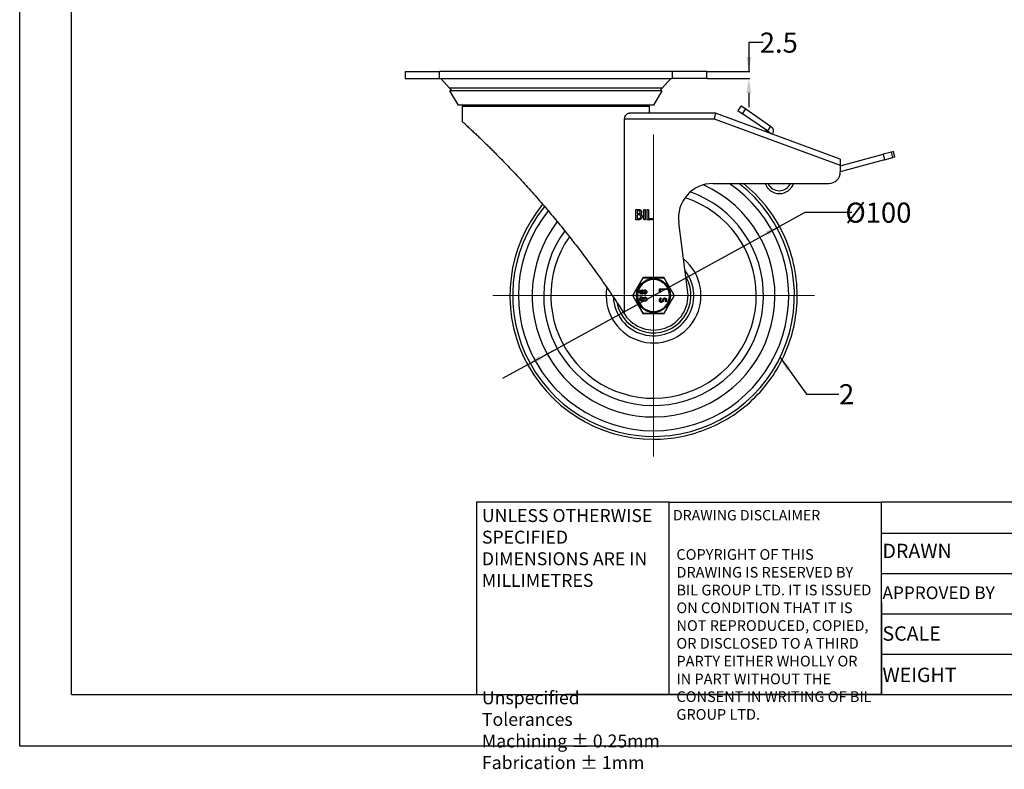
# Model space of a CAD drawing. Units: millimetres. Extents: x 0 to 297, y -4 to 210.
# Drawn here: x 0 to 171, y -4 to 126 of the extents above; entities that cross this region are included whole.
import ezdxf

# ---------------------------------------------------------------- set-up
doc = ezdxf.new("R2010")
doc.units = ezdxf.units.MM
doc.layers.get('0').update_dxf_attribs({"lineweight": 20, "true_color": 0x8faf8f})
doc.layers.add('Layer0 format', color=7, linetype='Continuous', lineweight=70, true_color=0x8faf8f)
doc.styles.add('SpaceClaim ASME CB', font='txt')
doc.styles.add('SpaceClaim ISO CB', font='txt')
doc.dimstyles.new('ISO-25', dxfattribs={"dimtxt": 2.5, "dimasz": 2.5, "dimexe": 1.25, "dimexo": 0.625, "dimtad": 1, "dimtxsty": 'Standard', "dimcen": 2.5, "dimadec": 0, "dimazin": 0, "dimtfac": 1, "dimtmove": 0, "dimatfit": 3, "dimfxl": 1, "dimarcsym": 0})
doc.dimstyles.new('SpaceClaim ASME CB', dxfattribs={"dimtxt": 0.18, "dimasz": 0.18, "dimexe": 0.18, "dimexo": 0.0625, "dimgap": 0.09, "dimtad": 0, "dimtih": 1, "dimtoh": 1, "dimdec": 4, "dimzin": 0, "dimdsep": 46, "dimtxsty": 'SpaceClaim ASME CB', "dimcen": 0.09, "dimadec": 0, "dimazin": 0, "dimtfac": 1, "dimtdec": 4, "dimtofl": 0, "dimtmove": 0, "dimatfit": 3, "dimfxl": 1, "dimtolj": 1, "dimtzin": 0, "dimarcsym": 0})

# ---------------------------------------------------------------- blocks, each defined once
blk = doc.blocks.new('*D10')
at = {"color": 7, "lineweight": -2}
for p, q in [((136.62, 92.85), (130.04, 89.24)), ((144.8, 92.85), (136.62, 92.85)), ((88.39, 66.4), (132.23, 90.45)), ((90.59, 67.61), (92.78, 68.81)), ((88.39, 66.4), (84.01, 64))]:
    blk.add_line(p, q, dxfattribs=at)
at = {"color": 7}
for points in [[(130.24, 88.88), (129.84, 89.61), (132.23, 90.45)], [(90.39, 67.97), (90.79, 67.24), (88.39, 66.4)]]:
    blk.add_solid(points, dxfattribs=at)
at = {"layer": 'Defpoints', "color": 0}
for p in [(132.23, 90.45), (88.39, 66.4)]:
    blk.add_point(p, dxfattribs=at)
at = {"color": 7, "lineweight": 5, "insert": (149.44, 92.85), "char_height": 3.5, "attachment_point": 5, "style": 'SpaceClaim ASME CB'}
blk.add_mtext('\\A1;{\\fSpaceClaim ASME CB|b0|i0;%%c100}', dxfattribs=at)
blk = doc.blocks.new('*D11')
at = {"color": 7, "lineweight": -2}
for p, q in [((129.4, 122.43), (126.9, 122.43)), ((126.9, 122.43), (126.9, 117.43)), ((119.63, 117.43), (127.08, 117.43)), ((119.63, 116.18), (127.08, 116.18)), ((126.9, 113.68), (126.9, 111.18))]:
    blk.add_line(p, q, dxfattribs=at)
at = {"color": 7}
for points in [[(126.48, 119.93), (127.31, 119.93), (126.9, 117.43)], [(127.31, 113.68), (126.48, 113.68), (126.9, 116.18)]]:
    blk.add_solid(points, dxfattribs=at)
at = {"layer": 'Defpoints', "color": 0}
for p in [(119.56, 117.43), (126.9, 117.43), (119.56, 116.18)]:
    blk.add_point(p, dxfattribs=at)
at = {"color": 7, "lineweight": 5, "insert": (132.11, 122.43), "char_height": 3.5, "attachment_point": 5, "style": 'SpaceClaim ASME CB'}
blk.add_mtext('\\A1;{\\fSpaceClaim ASME CB|b0|i0;2.5}', dxfattribs=at)

msp = doc.modelspace()

# ---------------------------------------------------------------- linework, layer by layer
at = {"color": 254, "lineweight": -3, "true_color": 0xd9d9d9}
for p, q in [((67.0638, 117.4255), (73.0638, 117.4255)), ((67.0638, 117.4255), (67.0638, 116.1755)), ((73.0638, 116.1755), (73.0638, 117.4255)), ((113.5638, 117.4255), (73.0638, 117.4255)), ((119.5638, 117.4255), (113.5638, 117.4255)), ((113.5638, 117.4255), (113.5638, 116.1755)), ((119.5638, 116.1755), (119.5638, 117.4255)), ((67.0638, 116.1755), (73.0638, 116.1755)), ((73.0638, 116.1755), (113.5638, 116.1755)), ((73.3138, 116.1755), (74.819, 114.5031)), ((111.8086, 114.5031), (113.3138, 116.1755)), ((119.5638, 116.1755), (113.5638, 116.1755)), ((111.8086, 114.5031), (74.819, 114.5031)), ((74.8494, 114.0469), (75.1279, 114.2139)), ((111.7782, 114.0469), (74.8494, 114.0469)), ((76.3494, 111.5469), (74.8494, 114.0469)), ((111.7782, 114.0469), (110.2782, 111.5469)), ((111.5001, 114.2137), (111.7782, 114.0469)), ((110.2782, 111.5469), (76.3494, 111.5469)), ((77.0638, 111.3814), (109.5638, 111.3814)), ((77.0638, 108.6755), (77.0638, 111.3814)), ((109.5638, 111.3814), (109.5638, 110.1755)), ((125.5598, 111.4581), (124.9881, 110.6377)), ((125.5598, 111.4581), (126.3803, 110.8864)), ((121.0638, 110.1755), (106.1225, 110.1755)), ((121.0638, 110.1755), (120.8857, 109.1755)), ((142.8138, 102.1755), (121.0638, 110.1755)), ((124.9881, 110.6377), (125.8085, 110.066)), ((125.8085, 110.066), (126.3803, 110.8864)), ((130.1159, 107.0644), (125.8085, 110.066)), ((126.3803, 110.8864), (130.6876, 107.8849)), ((105.2747, 75.1644), (105.2747, 109.1755)), ((105.2747, 109.1755), (120.8857, 109.1755)), ((120.8857, 109.1755), (142.8138, 101.11)), ((130.6876, 107.8849), (130.1159, 107.0644)), ((130.1159, 107.0644), (130.7806, 106.6012)), ((130.7286, 107.8563), (130.6876, 107.8849)), ((142.8138, 101.01), (150.255, 103.0039)), ((151.6983, 103.3906), (150.255, 103.0039)), ((150.255, 103.0039), (150.5139, 102.0379)), ((152.055, 103.4862), (151.6983, 103.3906)), ((151.9571, 102.4247), (151.6983, 103.3906)), ((152.3138, 102.5202), (152.055, 103.4862)), ((142.8138, 102.1755), (142.8138, 101.11)), ((150.5139, 102.0379), (142.8138, 99.9747)), ((142.8138, 101.11), (142.8138, 99.9255)), ((150.5139, 102.0379), (151.9571, 102.4247)), ((152.3138, 102.5202), (151.9571, 102.4247)), ((120.6495, 97.9255), (140.8138, 97.9255)), ((132.2157, 96.1755), (132.1888, 96.1755)), ((107.211, 91.7195), (107.211, 93.2977)), ((107.3228, 93.4086), (107.7612, 93.4086)), ((107.7612, 93.1868), (107.4346, 93.1868)), ((107.4346, 93.1868), (107.4346, 92.7072)), ((107.4346, 92.7072), (107.7612, 92.7072)), ((108.6435, 91.7195), (108.6435, 93.2977)), ((108.8671, 93.2977), (108.8671, 91.7195)), ((109.1818, 91.7195), (109.1818, 93.2977)), ((109.4054, 93.2977), (109.4054, 91.8305)), ((107.7612, 91.6086), (107.3228, 91.6086)), ((107.7612, 92.4854), (107.4346, 92.4854)), ((107.4346, 92.4854), (107.4346, 91.8305)), ((107.4346, 91.8305), (107.7612, 91.8305)), ((109.995, 91.6086), (109.2936, 91.6086)), ((109.4054, 91.8305), (110.0191, 91.8305)), ((110.0191, 91.8305), (110.0071, 91.8188)), ((116.2912, 78.9812), (114.7002, 91.1475)), ((108.4497, 81.5073), (106.7124, 78.4771)), ((112.0507, 81.5808), (108.5578, 81.5702)), ((113.9148, 78.4989), (112.1592, 81.5186)), ((108.2177, 79.366), (108.3395, 79.3664)), ((108.2182, 79.2107), (108.3399, 79.2111)), ((108.3409, 78.8793), (108.2192, 78.8789)), ((108.5656, 79.2745), (108.5832, 79.2548)), ((108.6021, 78.8176), (108.5845, 78.8373)), ((111.3332, 79.0591), (111.3318, 79.5462)), ((111.4086, 79.6241), (112.5045, 79.6274)), ((111.4874, 79.0428), (111.4793, 79.0512)), ((112.505, 79.4721), (111.4861, 79.469)), ((111.4861, 79.469), (111.4874, 79.0428)), ((106.7128, 78.3521), (108.4685, 75.3324)), ((107.9768, 78.4947), (108.0377, 78.4949)), ((108.0382, 78.3396), (107.9773, 78.3394)), ((108.3414, 78.724), (108.2197, 78.7236)), ((108.2215, 78.1216), (108.3432, 78.122)), ((108.222, 77.9663), (108.3437, 77.9667)), ((108.3447, 77.6349), (108.223, 77.6345)), ((108.3452, 77.4796), (108.2234, 77.4792)), ((108.5694, 78.03), (108.587, 78.0103)), ((108.6059, 77.5732), (108.5883, 77.5929)), ((111.8056, 77.487), (112.011, 77.8421)), ((112.1176, 77.762), (111.9465, 77.4318)), ((112.1779, 75.3436), (113.9152, 78.3739)), ((108.5769, 75.2702), (112.0699, 75.2808))]:
    msp.add_line(p, q, dxfattribs=at)
for p, q in [((73.2888, 117.4255), (73.3388, 117.4255)), ((73.2888, 117.4255), (73.3388, 117.4255)), ((113.2888, 117.4255), (113.3388, 117.4255))]:
    msp.add_line(p, q)
at = {"color": 7, "lineweight": 5, "ltscale": 0.35}
for p in [(110.3138, 106.4255), (82.3138, 78.4255), (110.3138, 50.4255), (138.3138, 78.4255)]:
    msp.add_line(p, (110.3138, 78.4255), dxfattribs=at)
at = {"color": 254, "lineweight": -3, "true_color": 0xd9d9d9}
msp.add_circle((110.3138, 78.4255), 2.948, dxfattribs=at)
at = {"color": 254, "lineweight": -3, "true_color": 0xd9d9d9, "extrusion": (-2.93784e-17, -4.68984e-19, -1)}
msp.add_circle((-110.3138, 78.4255), 2.7726, dxfattribs=at)
at = {"color": 254, "lineweight": -3, "true_color": 0xd9d9d9, "extrusion": (-3.52085e-15, -1.10589e-17, -1)}
for centre in [(-108.8281, 79.0467), (-108.8319, 77.8022)]:
    msp.add_circle(centre, 0.1659, dxfattribs=at)
at = {"color": 254, "lineweight": -3, "true_color": 0xd9d9d9}
for centre, radius, start, end in [((76.6772, 116.1755), 2.5, 221.987209, 231.693343), ((109.9504, 116.1755), 2.5, 308.30006, 318.012791), ((78.5638, 111.3814), 1.5, 173.667379, 180), ((108.0638, 111.3814), 1.5, 0, 6.332621), ((129.4894, 106.9525), 0.45, 354.849839, 55.129376), ((140.8138, 99.9255), 2, 270, 360), ((110.3138, 78.4255), 21.125, 142.486047, 65.770267), ((120.6495, 91.9255), 6, 90, 187.450249), ((132.1888, 98.8005), 2.625, 199.478951, 270), ((132.1888, 98.8005), 2.125, 204.324141, 335.671217), ((132.2157, 98.8005), 2.625, 270, 340.519042), ((110.3138, 78.4255), 19.125, 143.92269, 70.465099), ((110.3138, 78.4255), 17.875, 145.032528, 72.167728), ((110.3138, 78.4255), 8.25, 170.238033, 50.802805), ((110.3138, 78.4255), 7, 182.2617, 38.449763), ((110.3138, 78.4255), 6.5, 190.65945, 29.455075), ((108.5582, 81.4452), 0.125, 90.173785, 150.173785), ((112.0511, 81.4558), 0.125, 30.173785, 90.173785), ((110.3138, 78.4255), 6.0031, 213.601988, 5.311442), ((108.219, 79.0448), 0.3212, 90.232853, 270.114716), ((108.2179, 79.0448), 0.1659, 89.915161, 270.432408), ((108.3427, 79.0502), 0.3162, 45.17275, 90.590933), ((108.3411, 79.0452), 0.1659, 269.955563, 90.392006), ((110.3913, 77.2246), 2.4219, 138.247273, 138.870915), ((106.5915, 81.0292), 2.6676, 318.301945, 318.868051), ((108.8272, 79.0468), 0.3212, 225.506717, 134.850586), ((106.8209, 78.4149), 0.125, 150.173785, 210.173785), ((108.2228, 77.8004), 0.3212, 90.232853, 270.114716), ((108.2217, 77.8004), 0.1659, 89.915161, 270.432408), ((108.3417, 79.0421), 0.3181, 269.946248, 315.104648), ((108.3465, 77.8058), 0.3162, 45.17275, 90.590933), ((108.3449, 77.8008), 0.1659, 269.955563, 90.392006), ((108.3455, 77.7977), 0.3181, 269.946248, 315.104648), ((110.395, 75.9802), 2.4219, 138.247273, 138.870915), ((106.5952, 79.7848), 2.6676, 318.301945, 318.868051), ((108.831, 77.8024), 0.3212, 225.506717, 134.850586), ((113.8068, 78.4361), 0.125, 330.173785, 30.173785), ((-36.3144, -15.4007), 168.0759, 32.57957, 32.604332), ((108.5765, 75.3952), 0.125, 210.173785, 270.173785), ((112.0695, 75.4058), 0.125, 270.173785, 330.173785)]:
    msp.add_arc(centre, radius, start, end, dxfattribs=at)
at = {"color": 18, "lineweight": -3, "true_color": 0x480505}
for radius, start, end in [(24.5099, 140.73901, 52.711794), (23.5207, 141.178715, 56.00207), (21.125, 142.486047, 65.770267), (25, 140.539499, 270.000002)]:
    msp.add_arc((110.3138, 78.4255), radius, start, end, dxfattribs=at)
at = {"color": 254, "lineweight": -3, "true_color": 0xd9d9d9, "extrusion": (0, 0, -1)}
for centre, major_axis, ratio, start_param, end_param in [((108.5582, 81.4452), (-0.1084, 0.0622), 0.44140977, 0, 0.91805184), ((108.5582, 81.4452), (0.0004, -0.125), 0.44140967, 2.22354092, 3.14159265), ((112.0511, 81.4558), (-0.0004, 0.125), 0.44140967, 0, 0.91805174), ((112.0511, 81.4558), (-0.1081, -0.0628), 0.44140977, 2.22354081, 3.14159254), ((106.8209, 78.4149), (0.1084, -0.0622), 0.44140976, 2.22354089, 3.14159265), ((106.8209, 78.4149), (-0.1081, -0.0628), 0.44140976, 0, 0.91805176), ((113.8068, 78.4361), (0.1081, 0.0628), 0.44140976, 0, 0.91805176), ((113.8068, 78.4361), (-0.1084, 0.0622), 0.44140976, 2.22354089, 3.14159265), ((108.5765, 75.3952), (0.1081, 0.0628), 0.44140977, 2.22354081, 3.14159254), ((108.5765, 75.3952), (0.0004, -0.125), 0.44140967, 0, 0.91805174), ((112.0695, 75.4058), (-0.0004, 0.125), 0.44140967, 2.22354092, 3.14159265), ((112.0695, 75.4058), (0.1084, -0.0622), 0.44140977, 0, 0.91805184)]:
    msp.add_ellipse(centre, major_axis=major_axis, ratio=ratio, start_param=start_param, end_param=end_param, dxfattribs=at)
at = {"color": 254, "lineweight": -3, "true_color": 0xd9d9d9}
for points, degree, knots in [([(105.2747, 109.1755), (105.2747, 109.3006), (105.2978, 109.4301), (105.3817, 109.6618), (105.4422, 109.7643), (105.5161, 109.8574), (105.5267, 109.8702), (105.5376, 109.8826)], 3, [0.00687302713, 0.00687302713, 0.00687302713, 0.00687302713, 0.00762384925, 0.00762384925, 0.00837467138, 0.00837467138, 0.00849686861, 0.00849686861, 0.00849686861, 0.00849686861]), ([(105.5376, 109.8826), (105.6153, 109.9711), (105.7062, 110.043), (105.9083, 110.1486), (106.0205, 110.1755), (106.1225, 110.1755)], 3, [0.00849686861, 0.00849686861, 0.00849686861, 0.00849686861, 0.0093695584, 0.0093695584, 0.01036444542, 0.01036444542, 0.01036444542, 0.01036444542]), ([(77.0638, 108.6755), (77.1121, 108.6314), (77.2085, 108.5432), (77.3531, 108.4106), (77.4975, 108.2779), (77.6898, 108.1007), (77.9298, 107.8788), (78.3129, 107.5229), (78.7903, 107.0763), (79.3607, 106.5378), (79.9286, 105.9965), (80.4939, 105.4527), (81.0567, 104.9062), (81.6169, 104.3571), (82.1745, 103.8053), (82.9146, 103.0663), (83.8333, 102.136), (84.9251, 101.0093), (86.0065, 99.8725), (87.0773, 98.7258), (88.1371, 97.5689), (89.1862, 96.4023), (90.2244, 95.2261), (91.2514, 94.04), (92.2674, 92.8445), (93.2724, 91.6396), (94.2658, 90.4253), (95.2479, 89.2017), (96.0568, 88.1746), (96.6982, 87.3484), (97.3357, 86.5191), (98.1251, 85.477), (99.0609, 84.2177), (99.985, 82.9498), (100.8971, 81.6732), (101.7972, 80.3881), (102.5373, 79.3103), (103.1234, 78.444), (103.5599, 77.7922), (103.9933, 77.1383), (104.5671, 76.2638), (104.9929, 75.605), (105.2747, 75.1644)], 3, [0, 0, 0, 0, 0.000451652, 0.000903305, 0.001354957, 0.001806609, 0.002709914, 0.003613219, 0.005419828, 0.007226438, 0.009033047, 0.010839656, 0.012646266, 0.014452875, 0.016259485, 0.018066094, 0.021679313, 0.025292532, 0.028905751, 0.032518969, 0.036132188, 0.039745407, 0.043358626, 0.046971845, 0.050585064, 0.054198282, 0.057811501, 0.06142472, 0.065037939, 0.066844548, 0.068651158, 0.072264377, 0.075877595, 0.079490814, 0.083104033, 0.086717252, 0.090330471, 0.09213708, 0.093943689, 0.095750299, 0.097556908, 0.101170127, 0.101170127, 0.101170127, 0.101170127]), ([(130.7286, 107.8563), (130.8262, 107.7883), (130.9124, 107.6994), (131.041, 107.5059), (131.0836, 107.4016), (131.1108, 107.2924), (131.114, 107.2782), (131.1169, 107.2641)], 3, [0.00987601108, 0.00987601108, 0.00987601108, 0.00987601108, 0.01059010031, 0.01059010031, 0.01130418953, 0.01130418953, 0.01141004584, 0.01141004584, 0.01141004584, 0.01141004584]), ([(131.1207, 107.2439), (131.1415, 107.1268), (131.1398, 107.0079), (131.0928, 106.765), (131.0397, 106.6442), (130.9703, 106.5415), (130.9674, 106.5372), (130.9649, 106.5337)], 3, [0.01146006162, 0.01146006162, 0.01146006162, 0.01146006162, 0.01233219267, 0.01233219267, 0.0133601958, 0.0133601958, 0.01339722386, 0.01339722386, 0.01339722386, 0.01339722386]), ([(107.7612, 93.4086), (107.8567, 93.4086), (108.0263, 93.3359), (108.1513, 93.211), (108.2237, 93.0419), (108.2237, 92.8365), (108.1312, 92.6515), (108.0607, 92.609)], 2, [0, 0, 0, 1, 2, 3, 4, 5.16362566, 6.32725132, 6.32725132, 6.32725132]), ([(107.7612, 92.7072), (107.8108, 92.7072), (107.8972, 92.7449), (107.9617, 92.8095), (108.0001, 92.8974), (108.0001, 92.9963), (107.9617, 93.0841), (107.8972, 93.1487), (107.8099, 93.1868), (107.7612, 93.1868)], 2, [0, 0, 0, 1, 2, 3, 4, 4.99268018, 5.98536036, 6.97804054, 7.97072072, 7.97072072, 7.97072072]), ([(108.0607, 92.609), (108.1687, 92.5528), (108.3114, 92.3057), (108.3114, 92.045), (108.2249, 91.8445), (108.0755, 91.695), (107.8752, 91.6086), (107.7612, 91.6086)], 2, [0, 0, 0, 1, 2, 2.76418306, 3.52836611, 4.29254917, 5.05673222, 5.05673222, 5.05673222]), ([(109.1818, 93.2977), (109.1818, 93.3441), (109.2463, 93.4086), (109.3405, 93.4086), (109.4054, 93.3437), (109.4054, 93.2977)], 2, [0, 0, 0, 1, 2, 2.99231678, 3.98463357, 3.98463357, 3.98463357]), ([(107.7612, 91.8305), (107.8282, 91.8305), (107.9463, 91.8822), (108.0354, 91.9713), (108.0878, 92.0907), (108.0878, 92.2247), (108.0354, 92.3441), (107.9463, 92.4333), (107.8274, 92.4854), (107.7612, 92.4854)], 2, [0, 0, 0, 1, 2, 3, 4, 4.9937604, 5.9875208, 6.9812812, 7.9750416, 7.9750416, 7.9750416]), ([(108.8671, 91.7195), (108.8671, 91.6732), (108.8026, 91.6086), (108.7077, 91.6086), (108.6435, 91.6728), (108.6435, 91.7195)], 2, [0, 0, 0, 1, 2, 3.00768322, 4.01536643, 4.01536643, 4.01536643]), ([(110.0071, 91.8188), (110.0419, 91.8305), (110.1068, 91.7655), (110.1068, 91.6732), (110.0423, 91.6086), (109.995, 91.6086)], 2, [0, 0, 0, 1, 2, 3.00850547, 4.01701094, 4.01701094, 4.01701094]), ([(106.7332, 78.4146), (106.7792, 78.4968), (106.8258, 78.5801), (106.9871, 78.8681), (107.105, 79.0782), (107.3035, 79.4298), (107.3813, 79.5669), (107.5093, 79.7916), (107.5589, 79.8784), (107.6582, 80.0516), (107.708, 80.1383), (107.8373, 80.3624), (107.9164, 80.4989), (108.1197, 80.8484), (108.2416, 81.0567), (108.412, 81.3471), (108.4634, 81.4347), (108.5141, 81.521)], 3, [0.00092036289, 0.00092036289, 0.00092036289, 0.00092036289, 0.00153701604, 0.00153701604, 0.00302745585, 0.00302745585, 0.00395898072, 0.00395898072, 0.00454118377, 0.00454118377, 0.00512338682, 0.00512338682, 0.00605491169, 0.00605491169, 0.00754535149, 0.00754535149, 0.00820070654, 0.00820070654, 0.00820070654, 0.00820070654]), ([(108.5141, 81.521), (108.6288, 81.5225), (108.7453, 81.5241), (109.0893, 81.5285), (109.3223, 81.5313), (109.7116, 81.5349), (109.8634, 81.536), (110.1122, 81.5374), (110.2084, 81.5378), (110.4004, 81.5384), (110.4966, 81.5386), (110.7454, 81.5387), (110.8971, 81.5385), (111.2865, 81.5372), (111.5194, 81.5359), (111.8635, 81.5336), (111.98, 81.5327), (112.0947, 81.5318)], 3, [0.00072666199, 0.00072666199, 0.00072666199, 0.00072666199, 0.00147805032, 0.00147805032, 0.00291131123, 0.00291131123, 0.0038070993, 0.0038070993, 0.00436696685, 0.00436696685, 0.00492683439, 0.00492683439, 0.00582262246, 0.00582262246, 0.00725588338, 0.00725588338, 0.00800727174, 0.00800727174, 0.00800727174, 0.00800727174]), ([(112.0947, 81.5318), (112.146, 81.4458), (112.1979, 81.3586), (112.37, 81.0692), (112.4932, 80.8617), (112.6986, 80.5134), (112.7786, 80.3774), (112.9092, 80.1541), (112.9596, 80.0677), (113.0599, 79.8951), (113.11, 79.8085), (113.2394, 79.5847), (113.3179, 79.448), (113.5186, 79.0976), (113.6378, 78.8883), (113.8009, 78.6013), (113.848, 78.5183), (113.8944, 78.4363)], 3, [0.00088166106, 0.00088166106, 0.00088166106, 0.00088166106, 0.00153701605, 0.00153701605, 0.00302745586, 0.00302745586, 0.00395898075, 0.00395898075, 0.0045411838, 0.0045411838, 0.00512338685, 0.00512338685, 0.00605491173, 0.00605491173, 0.00754535154, 0.00754535154, 0.0081620047, 0.0081620047, 0.0081620047, 0.0081620047]), ([(107.9018, 79.0954), (107.9076, 79.1333), (107.9463, 79.2269), (108.0358, 79.317), (108.1518, 79.3658), (108.2177, 79.366)], 2, [4.37965671, 4.37965671, 4.37965671, 4.9779853, 5.97317491, 6.97743525, 7.98169559, 7.98169559, 7.98169559]), ([(108.2197, 78.7236), (108.1544, 78.7234), (108.0375, 78.7718), (107.9474, 78.8614), (107.9087, 78.9532), (107.9027, 78.9892)], 2, [0, 0, 0, 1, 2, 2.99139785, 3.56207902, 3.56207902, 3.56207902]), ([(108.0604, 78.9931), (108.0626, 78.9864), (108.0674, 78.9756), (108.0695, 78.9713)], 2, [4.778036173, 4.778036173, 4.778036173, 4.992165641, 5.137070316, 5.137070316, 5.137070316]), ([(108.13, 79.1852), (108.1138, 79.175), (108.088, 79.149), (108.0784, 79.1341)], 2, [1.40083977, 1.40083977, 1.40083977, 2, 2.55765712, 2.55765712, 2.55765712]), ([(108.0935, 78.9357), (108.0972, 78.9315), (108.1073, 78.9214), (108.1142, 78.9159)], 2, [5.81069881, 5.81069881, 5.81069881, 5.984331281, 6.258627849, 6.258627849, 6.258627849]), ([(108.4835, 79.1296), (108.4726, 79.1479), (108.4441, 79.1762), (108.4276, 79.1863)], 2, [5.34905326, 5.34905326, 5.34905326, 6.01491681, 6.62574554, 6.62574554, 6.62574554]), ([(108.4996, 79.0938), (108.497, 79.1021), (108.4904, 79.1172), (108.4867, 79.1239)], 2, [4.742513873, 4.742513873, 4.742513873, 5.007458405, 5.246464452, 5.246464452, 5.246464452]), ([(108.5069, 79.0407), (108.507, 79.0432), (108.507, 79.0473), (108.5069, 79.0489)], 2, [3.925337282, 3.925337282, 3.925337282, 4, 4.047203604, 4.047203604, 4.047203604]), ([(108.5845, 78.8373), (108.5834, 78.8359), (108.5787, 78.8308), (108.5759, 78.8277)], 2, [0.835721234, 0.835721234, 0.835721234, 1, 1.355316717, 1.355316717, 1.355316717]), ([(108.5766, 79.2622), (108.5785, 79.2601), (108.5822, 79.2562), (108.5832, 79.2548)], 2, [2.1125943716, 2.1125943716, 2.1125943716, 2.148028016, 2.1720950892, 2.1720950892, 2.1720950892]), ([(108.5832, 79.2548), (108.5843, 79.2562), (108.589, 79.2613), (108.5918, 79.2644)], 2, [2.4203952311, 2.4203952311, 2.4203952311, 2.4446911826, 2.4975710948, 2.4975710948, 2.4975710948]), ([(108.5911, 78.8299), (108.5892, 78.832), (108.5856, 78.8359), (108.5845, 78.8373)], 2, [14.8950203517, 14.8950203517, 14.8950203517, 14.9307861439, 14.9553445914, 14.9553445914, 14.9553445914]), ([(108.6007, 79.2745), (108.6447, 79.3188), (108.741, 79.3594), (108.7828, 79.3649)], 2, [2.59332633, 2.59332633, 2.59332633, 3.61650352, 4.29264061, 4.29264061, 4.29264061]), ([(109.1378, 78.9646), (109.1323, 78.9437), (109.0997, 78.8649), (109.0101, 78.7748), (108.8935, 78.7257), (108.7632, 78.7253), (108.6463, 78.7737), (108.6021, 78.8176)], 2, [9.35869003, 9.35869003, 9.35869003, 9.7040051, 10.71001847, 11.72520123, 12.74038399, 13.76011098, 14.77983798, 14.77983798, 14.77983798]), ([(108.862, 79.3661), (108.9082, 79.3614), (109.0085, 79.3199), (109.0986, 79.2303), (109.1316, 79.1519), (109.1372, 79.1311)], 2, [4.91943393, 4.91943393, 4.91943393, 5.65864109, 6.67760147, 7.6877966, 8.03193484, 8.03193484, 8.03193484]), ([(108.97, 79.1321), (108.9593, 79.1497), (108.9308, 79.178), (108.9138, 79.1884)], 2, [13.2540543, 13.2540543, 13.2540543, 13.89277318, 14.51128417, 14.51128417, 14.51128417]), ([(108.9863, 79.0965), (108.9839, 79.1041), (108.9772, 79.1192), (108.9732, 79.1265)], 2, [12.657918235, 12.657918235, 12.657918235, 12.900524205, 13.154348731, 13.154348731, 13.154348731]), ([(111.4793, 79.0512), (111.4874, 79.027), (111.4425, 78.9818), (111.3783, 78.9816), (111.3333, 79.0263), (111.3332, 79.0591)], 2, [0, 0, 0, 1, 2, 3.00850547, 4.01701094, 4.01701094, 4.01701094]), ([(112.5045, 79.6274), (112.5367, 79.6275), (112.5817, 79.5828), (112.5819, 79.5174), (112.5369, 79.4722), (112.505, 79.4721)], 2, [0, 0, 0, 1, 2, 2.99231678, 3.98463357, 3.98463357, 3.98463357]), ([(108.5329, 75.3191), (108.4817, 75.4051), (108.4298, 75.4923), (108.2576, 75.7818), (108.1345, 75.9893), (107.929, 76.3375), (107.8491, 76.4736), (107.7185, 76.6969), (107.6681, 76.7833), (107.5677, 76.9559), (107.5176, 77.0424), (107.3883, 77.2663), (107.3097, 77.403), (107.109, 77.7534), (106.9898, 77.9626), (106.8268, 78.2497), (106.7797, 78.3327), (106.7332, 78.4146)], 3, [0.000881661, 0.000881661, 0.000881661, 0.000881661, 0.00153701604, 0.00153701604, 0.00302745585, 0.00302745585, 0.00395898072, 0.00395898072, 0.00454118377, 0.00454118377, 0.00512338682, 0.00512338682, 0.00605491169, 0.00605491169, 0.00754535149, 0.00754535149, 0.00816200464, 0.00816200464, 0.00816200464, 0.00816200464]), ([(107.9773, 78.3394), (107.9451, 78.3393), (107.9001, 78.3839), (107.8999, 78.4499), (107.9443, 78.4946), (107.9768, 78.4947)], 2, [0, 0, 0, 1, 2, 3.00768322, 4.01536643, 4.01536643, 4.01536643]), ([(107.9056, 77.851), (107.9113, 77.8889), (107.9501, 77.9825), (108.0396, 78.0725), (108.1556, 78.1214), (108.2215, 78.1216)], 2, [4.37965671, 4.37965671, 4.37965671, 4.9779853, 5.97317491, 6.97743525, 7.98169559, 7.98169559, 7.98169559]), ([(108.2234, 77.4792), (108.1581, 77.479), (108.0413, 77.5274), (107.9511, 77.617), (107.9125, 77.7088), (107.9064, 77.7448)], 2, [0, 0, 0, 1, 2, 2.99139785, 3.56207902, 3.56207902, 3.56207902]), ([(108.0377, 78.4949), (108.0699, 78.495), (108.1149, 78.4503), (108.1151, 78.3849), (108.0701, 78.3397), (108.0382, 78.3396)], 2, [0, 0, 0, 1, 2, 2.99231678, 3.98463357, 3.98463357, 3.98463357]), ([(108.0641, 77.7487), (108.0664, 77.742), (108.0711, 77.7311), (108.0733, 77.7269)], 2, [4.778036173, 4.778036173, 4.778036173, 4.992165641, 5.137070316, 5.137070316, 5.137070316]), ([(108.1338, 77.9408), (108.1176, 77.9306), (108.0917, 77.9046), (108.0822, 77.8897)], 2, [1.40083977, 1.40083977, 1.40083977, 2, 2.55765712, 2.55765712, 2.55765712]), ([(108.0973, 77.6913), (108.101, 77.6871), (108.1111, 77.677), (108.1179, 77.6715)], 2, [5.81069881, 5.81069881, 5.81069881, 5.984331281, 6.258627849, 6.258627849, 6.258627849]), ([(108.4738, 78.7527), (108.4693, 78.7506), (108.4289, 78.7336), (108.3905, 78.7277)], 2, [8.34672418, 8.34672418, 8.34672418, 8.88381707, 13.11706405, 13.11706405, 13.11706405]), ([(108.4775, 77.5083), (108.4731, 77.5062), (108.4327, 77.4892), (108.3943, 77.4833)], 2, [8.34672418, 8.34672418, 8.34672418, 8.88381707, 13.11706405, 13.11706405, 13.11706405]), ([(108.4872, 77.8852), (108.4764, 77.9035), (108.4479, 77.9318), (108.4314, 77.9419)], 2, [5.34905326, 5.34905326, 5.34905326, 6.01491681, 6.62574554, 6.62574554, 6.62574554]), ([(108.5034, 77.8494), (108.5008, 77.8577), (108.4942, 77.8728), (108.4905, 77.8795)], 2, [4.742513873, 4.742513873, 4.742513873, 5.007458405, 5.246464452, 5.246464452, 5.246464452]), ([(108.5107, 77.7962), (108.5107, 77.7988), (108.5107, 77.8029), (108.5107, 77.8045)], 2, [3.925337282, 3.925337282, 3.925337282, 4, 4.047203604, 4.047203604, 4.047203604]), ([(108.5883, 77.5929), (108.5872, 77.5915), (108.5825, 77.5864), (108.5797, 77.5833)], 2, [0.835721234, 0.835721234, 0.835721234, 1, 1.355316717, 1.355316717, 1.355316717]), ([(108.5803, 78.0178), (108.5823, 78.0157), (108.586, 78.0117), (108.587, 78.0103)], 2, [2.1125943716, 2.1125943716, 2.1125943716, 2.148028016, 2.1720950892, 2.1720950892, 2.1720950892]), ([(108.587, 78.0103), (108.5881, 78.0118), (108.5928, 78.0169), (108.5956, 78.02)], 2, [2.4203952311, 2.4203952311, 2.4203952311, 2.4446911826, 2.4975710948, 2.4975710948, 2.4975710948]), ([(108.5949, 77.5855), (108.5929, 77.5876), (108.5893, 77.5915), (108.5883, 77.5929)], 2, [14.8950203517, 14.8950203517, 14.8950203517, 14.9307861439, 14.9553445914, 14.9553445914, 14.9553445914]), ([(108.6044, 78.0301), (108.6485, 78.0744), (108.7447, 78.115), (108.7865, 78.1205)], 2, [2.59332633, 2.59332633, 2.59332633, 3.61650352, 4.29264061, 4.29264061, 4.29264061]), ([(109.1416, 77.7202), (109.1361, 77.6993), (109.1035, 77.6205), (109.0139, 77.5304), (108.8973, 77.4813), (108.767, 77.4809), (108.6501, 77.5293), (108.6059, 77.5732)], 2, [9.35869003, 9.35869003, 9.35869003, 9.7040051, 10.71001847, 11.72520123, 12.74038399, 13.76011098, 14.77983798, 14.77983798, 14.77983798]), ([(108.8658, 78.1217), (108.9119, 78.117), (109.0122, 78.0755), (109.1024, 77.9859), (109.1354, 77.9074), (109.141, 77.8867)], 2, [4.91943393, 4.91943393, 4.91943393, 5.65864109, 6.67760147, 7.6877966, 8.03193484, 8.03193484, 8.03193484]), ([(108.9737, 77.8877), (108.9631, 77.9053), (108.9346, 77.9336), (108.9175, 77.944)], 2, [13.2540543, 13.2540543, 13.2540543, 13.89277318, 14.51128417, 14.51128417, 14.51128417]), ([(108.9901, 77.8521), (108.9876, 77.8597), (108.981, 77.8748), (108.977, 77.8821)], 2, [12.657918235, 12.657918235, 12.657918235, 12.900524205, 13.154348731, 13.154348731, 13.154348731]), ([(111.4319, 77.3368), (111.387, 77.3814), (111.338, 77.4979), (111.3374, 77.6755), (111.4066, 77.8838), (111.4716, 77.9734)], 2, [4.73369757, 4.73369757, 4.73369757, 5.82022547, 6.90675336, 8.74490291, 10.58305246, 10.58305246, 10.58305246]), ([(111.8372, 77.3149), (111.7511, 77.2439), (111.5941, 77.2435), (111.4772, 77.2918), (111.4319, 77.3368)], 2, [1, 1, 1, 2.54131519, 3.63750638, 4.73369757, 4.73369757, 4.73369757]), ([(111.5987, 77.8859), (111.4913, 77.7393), (111.4919, 77.5299), (111.5183, 77.47), (111.5633, 77.4253), (111.6244, 77.3989), (111.7065, 77.3991), (111.7855, 77.4484), (111.8056, 77.487)], 2, [13.20379535, 13.20379535, 13.20379535, 17.58510882, 18.44718181, 19.3092548, 20.1713278, 21.03340079, 22.22476138, 23.41612197, 23.41612197, 23.41612197]), ([(112.0879, 77.951), (112.1734, 78.0094), (112.3315, 78.0099), (112.4478, 77.9617), (112.5379, 77.8722), (112.5872, 77.7551), (112.5879, 77.5151), (112.5226, 77.3626)], 2, [1, 1, 1, 2.303979, 3.22995738, 4.15593575, 5.07394872, 5.99196168, 8.43140064, 8.43140064, 8.43140064]), ([(113.8944, 78.4364), (113.8485, 78.3541), (113.8019, 78.2709), (113.6405, 77.9828), (113.5227, 77.7728), (113.3241, 77.4212), (113.2464, 77.2841), (113.1184, 77.0594), (113.0688, 76.9726), (112.9695, 76.7993), (112.9196, 76.7127), (112.7904, 76.4886), (112.7112, 76.352), (112.5079, 76.0025), (112.386, 75.7943), (112.2156, 75.5038), (112.1643, 75.4163), (112.1135, 75.33)], 3, [0.00092036289, 0.00092036289, 0.00092036289, 0.00092036289, 0.00153701605, 0.00153701605, 0.00302745585, 0.00302745585, 0.00395898073, 0.00395898073, 0.00454118378, 0.00454118378, 0.00512338682, 0.00512338682, 0.0060549117, 0.0060549117, 0.0075453515, 0.0075453515, 0.00820070654, 0.00820070654, 0.00820070654, 0.00820070654]), ([(112.3782, 77.3908), (112.4338, 77.5481), (112.4332, 77.7231), (112.4066, 77.7836), (112.3616, 77.8283), (112.3011, 77.8545), (112.2184, 77.8542), (112.1394, 77.8038), (112.1176, 77.762)], 2, [5.62393064, 5.62393064, 5.62393064, 31.77620602, 38.102614, 44.42902198, 50.75542997, 57.08183795, 65.8018311, 74.52182424, 74.52182424, 74.52182424]), ([(112.1135, 75.33), (111.9988, 75.3284), (111.8823, 75.3269), (111.5383, 75.3224), (111.3053, 75.3197), (110.916, 75.3161), (110.7643, 75.3149), (110.5154, 75.3135), (110.4193, 75.3131), (110.2272, 75.3125), (110.1311, 75.3124), (109.8823, 75.3123), (109.7305, 75.3125), (109.3412, 75.3137), (109.1082, 75.3151), (108.7641, 75.3174), (108.6476, 75.3183), (108.5329, 75.3191)], 3, [0.00072666196, 0.00072666196, 0.00072666196, 0.00072666196, 0.00147805032, 0.00147805032, 0.00291131123, 0.00291131123, 0.0038070993, 0.0038070993, 0.00436696685, 0.00436696685, 0.00492683439, 0.00492683439, 0.00582262246, 0.00582262246, 0.00725588338, 0.00725588338, 0.00800727171, 0.00800727171, 0.00800727171, 0.00800727171])]:
    msp.add_open_spline(points, degree=degree, knots=knots, dxfattribs=at)
for points, degree in [([(131.1169, 107.2641), (131.1182, 107.2574), (131.1195, 107.2506), (131.1207, 107.2439)], 3), ([(107.211, 93.2977), (107.211, 93.3441), (107.2756, 93.4086), (107.3228, 93.4086)], 2), ([(108.6435, 93.2977), (108.6435, 93.3441), (108.708, 93.4086), (108.7553, 93.4086)], 2), ([(108.7553, 93.4086), (108.8022, 93.4086), (108.8671, 93.3437), (108.8671, 93.2977)], 2), ([(107.3228, 91.6086), (107.2752, 91.6086), (107.211, 91.6728), (107.211, 91.7195)], 2), ([(109.2936, 91.6086), (109.246, 91.6086), (109.1818, 91.6728), (109.1818, 91.7195)], 2), ([(108.074, 78.963), (108.0806, 78.9515), (108.0888, 78.9413)], 2), ([(108.4282, 79.3546), (108.4396, 79.3514), (108.4507, 79.3474)], 2), ([(108.496, 79.3267), (108.5343, 79.3056), (108.5656, 79.2745)], 2), ([(111.3318, 79.5462), (111.3317, 79.5793), (111.3761, 79.624), (111.4086, 79.6241)], 2), ([(108.0777, 77.7186), (108.0843, 77.7071), (108.0926, 77.6969)], 2), ([(108.432, 78.1102), (108.4433, 78.107), (108.4544, 78.103)], 2), ([(108.5671, 78.8176), (108.5265, 78.7767), (108.4738, 78.7527)], 2), ([(108.5708, 77.5732), (108.5302, 77.5323), (108.4775, 77.5083)], 2), ([(108.4998, 78.0823), (108.5381, 78.0612), (108.5694, 78.03)], 2), ([(111.4716, 77.9734), (111.4921, 78.0027), (111.555, 78.0112), (111.5786, 77.9941)], 2), ([(111.5786, 77.9941), (111.6074, 77.9739), (111.6162, 77.9099), (111.5987, 77.8859)], 2), ([(111.9465, 77.4318), (111.9049, 77.3405), (111.8372, 77.3149)], 2), ([(112.011, 77.8421), (112.0189, 77.9118), (112.0879, 77.951)], 2), ([(112.4299, 77.3118), (112.3907, 77.3252), (112.3685, 77.3845), (112.3782, 77.3908)], 2), ([(112.5226, 77.3626), (112.509, 77.3243), (112.4506, 77.3021), (112.4299, 77.3118)], 2)]:
    msp.add_open_spline(points, degree=degree, dxfattribs=at)
at = {"color": 18, "lineweight": -3, "true_color": 0x480505}
msp.add_open_spline([(110.3138, 53.4255), (113.5863, 53.4255), (120.1299, 54.7273), (128.4519, 60.2878), (134.0121, 68.6096), (135.6829, 77.0167), (134.8949, 84.0171), (133.0427, 89.3301), (130.0578, 94.0999), (127.4122, 96.7591), (125.9583, 97.9255)], degree=3, knots=[0, 0, 0, 0, 0.39269907, 0.78539814, 1.17809722, 1.57079629, 1.7944625, 2.01812872, 2.24179493, 2.46546114, 2.46546114, 2.46546114, 2.46546114], dxfattribs=at)
at = {"layer": 'Layer0 format', "color": 253, "lineweight": -3, "true_color": 0x8faf8f}
for p, q in [((0, 0), (0, 210)), ((9, 9), (9, 201)), ((113, 42.5), (79.5, 42.5)), ((79.5, 42.5), (79.5, 9)), ((113, 42.5), (150, 42.5)), ((113, 9), (113, 42.5)), ((150, 9), (150, 42.5)), ((211, 42.5), (150, 42.5)), ((211, 37), (150, 37)), ((211, 30), (150, 30)), ((150, 25), (150, 9)), ((211, 23), (150, 23)), ((211, 16), (150, 16)), ((9, 9), (288, 9)), ((79.5, 9), (113, 9)), ((150, 9), (95, 9)), ((297, 0), (0, 0))]:
    msp.add_line(p, q, dxfattribs=at)

# ---------------------------------------------------------------- texts
at = {"color": 7, "insert": (142.5839, 63.0008), "char_height": 3.5, "attachment_point": 1, "style": 'SpaceClaim ASME CB'}
msp.add_mtext('{\\fSpaceClaim ASME CB|b0|i0;2}', dxfattribs=at)
at = {"layer": 'Layer0 format', "color": 7, "attachment_point": 1, "style": 'SpaceClaim ASME CB'}
for s, insert, char_height, width in [('{\\H2.25514748678675;\\fSpaceClaim ASME CB|b0|i0;UNLESS OTHERWISE }\\P{\\H2.25514748678675;\\fSpaceClaim ASME CB|b0|i0;SPECIFIED  }\\P{\\H2.25514748678675;\\fSpaceClaim ASME CB|b0|i0;DIMENSIONS ARE IN }\\P{\\H2.25514748678675;\\fSpaceClaim ASME CB|b0|i0;MILLIMETRES}\\P\\P{\\H2.25514748678675;\\fSpaceClaim ASME CB|b0|i0;Unspecified Tolerances}\\P{\\H2.25514748678675;\\fSpaceClaim ASME CB|b0|i0;Machining ± 0.25mm}\\P{\\H2.25514748678675;\\fSpaceClaim ASME CB|b0|i0;Fabrication ± 1mm }', (80.4399, 41.2773), 10, 31.657808), ('{\\fSpaceClaim ASME CB|b0|i0;DRAWING DISCLAIMER}', (113.698, 41.1085), 1.8, 30.83173), ('{\\H1.85485128957493;\\fSpaceClaim ASME CB|b0|i0;COPYRIGHT OF THIS }\\P{\\H1.85485128957493;\\fSpaceClaim ASME CB|b0|i0;DRAWING IS RESERVED BY }\\P{\\H1.85485128957493;\\fSpaceClaim ASME CB|b0|i0;BIL GROUP LTD. IT IS ISSUED }\\P{\\H1.85485128957493;\\fSpaceClaim ASME CB|b0|i0;ON CONDITION THAT IT IS }\\P{\\H1.85485128957493;\\fSpaceClaim ASME CB|b0|i0;NOT REPRODUCED, COPIED, }\\P{\\H1.85485128957493;\\fSpaceClaim ASME CB|b0|i0;OR DISCLOSED TO A THIRD }\\P{\\H1.85485128957493;\\fSpaceClaim ASME CB|b0|i0;PARTY EITHER WHOLLY OR }\\P{\\H1.85485128957493;\\fSpaceClaim ASME CB|b0|i0;IN PART WITHOUT THE }\\P{\\H1.85485128957493;\\fSpaceClaim ASME CB|b0|i0;CONSENT IN WRITING OF BIL }\\P{\\H1.85485128957493;\\fSpaceClaim ASME CB|b0|i0;GROUP LTD.}\\P\\P', (114.2939, 34.3004), 5, 34.516243), ('{\\fSpaceClaim ASME CB|b0|i0;APPROVED BY}', (150.1492, 27.808), 2.2, 22.033356)]:
    msp.add_mtext(s, dxfattribs=dict(at, insert=insert, char_height=char_height, width=width))
at = {"layer": 'Layer0 format', "color": 7, "char_height": 2.5, "attachment_point": 1}
for s, insert, style in [('{\\fSpaceClaim ISO CB|b0|i0;DRAWN}', (150.1492, 35.2445), 'SpaceClaim ISO CB'), ('{\\fSpaceClaim ASME CB|b0|i0;SCALE}', (150.1492, 20.8707), 'SpaceClaim ASME CB'), ('{\\fSpaceClaim ASME CB|b0|i0;WEIGHT}', (150.1492, 13.676), 'SpaceClaim ASME CB')]:
    msp.add_mtext(s, dxfattribs=dict(at, insert=insert, style=style))

# ---------------------------------------------------------------- dimensions: what is measured, and where the dimension line sits
at = {"color": 7, "lineweight": 5}
dim = msp.add_linear_dim(base=(126.8977, 117.4255), p1=(119.5638, 116.1755), p2=(119.5638, 117.4255), angle=90, text='{\\fSpaceClaim ASME CB|b0|i0;<>}', dimstyle='SpaceClaim ASME CB', override={"dimtxt": 3.5, "dimasz": 2.5, "dimtad": 0, "dimtih": 1, "dimtoh": 1, "dimdec": 2, "dimlfac": 2, "dimzin": 8, "dimdsep": 46, "dimlunit": 2, "dimsah": 1, "dimclrd": 7, "dimclre": 7, "dimclrt": 7, "dimadec": 1, "dimtdec": 2, "dimtix": 1, "dimtzin": 8}, dxfattribs=at)
dim.commit()
dim.dimension.update_dxf_attribs({"geometry": '*D11', "text_midpoint": (132.1144, 122.4255), "dimtype": 160})
dim = msp.add_diameter_dim_2p(p1=(88.3939, 66.404), p2=(132.2338, 90.447), text='{\\fSpaceClaim ASME CB|b0|i0;<>}', dimstyle='SpaceClaim ASME CB', override={"dimtxt": 3.5, "dimasz": 2.5, "dimtad": 0, "dimtih": 1, "dimtoh": 1, "dimdec": 2, "dimlfac": 2, "dimzin": 8, "dimdsep": 46, "dimlunit": 2, "dimsah": 1, "dimcen": 0, "dimclrd": 7, "dimclre": 7, "dimclrt": 7, "dimadec": 1, "dimtdec": 2, "dimtix": 1, "dimtofl": 1, "dimtzin": 8}, dxfattribs=at)
dim.commit()
dim.dimension.update_dxf_attribs({"geometry": '*D10', "text_midpoint": (149.4428, 92.8513), "dimtype": 163})

# ---------------------------------------------------------------- leaders
msp.add_leader([(132.3281, 67.6504), (136.9439, 61.2508), (142.5839, 61.2508)], dimstyle='ISO-25', override={"dimasz": 2.5, "dimgap": 0, "dimclrd": 7}, dxfattribs=at)

doc.saveas('drawing.dxf')
